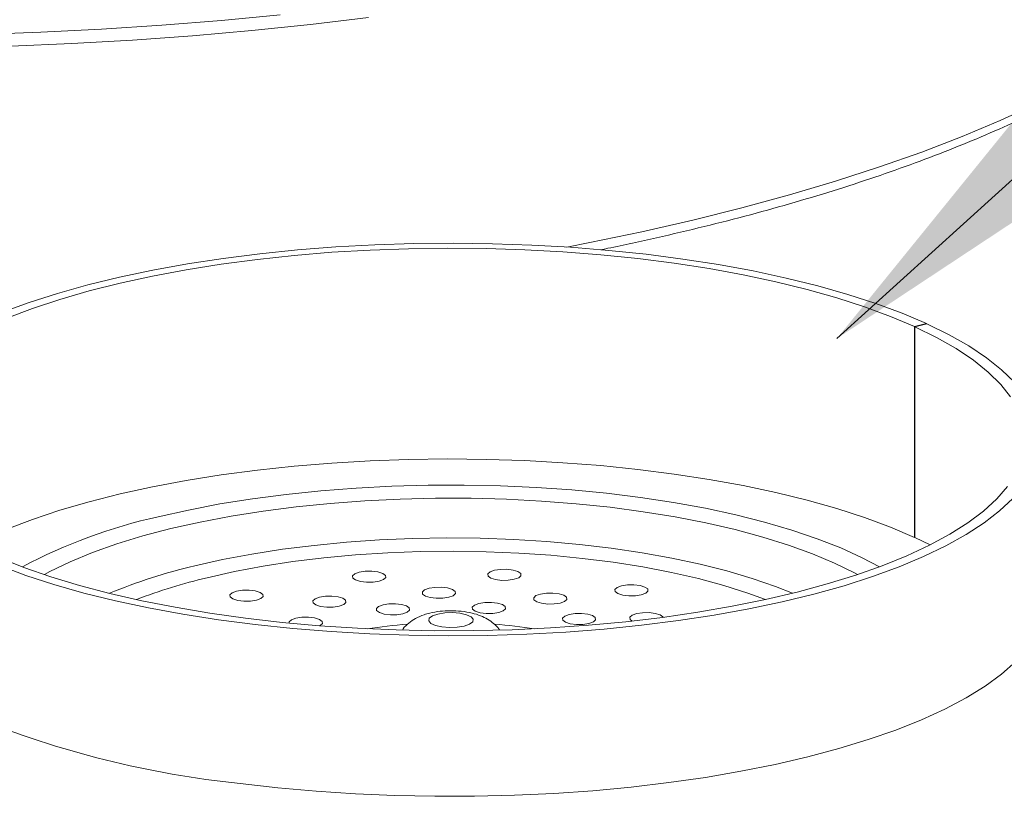
# Paper-space layout 'Blatt2' of a CAD drawing. Units: millimetres. Extents: x 5 to 415, y 5 to 292.
# Drawn here: x 292 to 299, y 118 to 124 of the extents above; entities that cross this region are included whole.
import ezdxf

# ---------------------------------------------------------------- set-up
doc = ezdxf.new("R2010")
doc.units = ezdxf.units.MM
doc.layers.add('BEMAßUNG', color=96, linetype='Continuous')

psp = doc.layouts.new('Blatt2')

# ---------------------------------------------------------------- linework, layer by layer
at = {"color": 7, "linetype": 'Continuous', "lineweight": 15}
for p, q in [((298.45224, 121.71882), (298.53721, 121.73953)), ((298.45224, 121.71882), (298.45224, 120.23018)), ((298.54032, 121.73811), (298.45527, 121.71744)), ((298.45527, 121.71744), (298.45527, 120.22879)), ((298.53721, 121.73953), (298.53721, 121.73736)), ((298.45224, 120.23018), (298.45527, 120.23091)), ((298.45527, 120.22879), (298.5628, 120.17716))]:
    psp.add_line(p, q, dxfattribs=at)
at = {"color": 8, "linetype": 'Continuous', "lineweight": 15, "flags": 128}
for points in [[(288.00349, 123.91644), (288.42014, 123.87712), (288.84145, 123.84377), (289.26665, 123.81646), (289.69497, 123.79522), (290.12562, 123.7801), (290.55781, 123.77114), (290.99075, 123.76833), (291.42366, 123.7717), (291.85575, 123.78123), (292.28621, 123.7969), (292.71428, 123.81869), (293.13916, 123.84656), (293.56008, 123.88045), (293.97627, 123.92031)], [(294.59935, 123.90099), (294.19063, 123.8522), (293.77602, 123.80927), (293.35629, 123.77229), (292.9322, 123.74133), (292.50454, 123.71643), (292.07407, 123.69764), (291.64158, 123.68501), (291.20787, 123.67854), (290.77373, 123.67826), (290.33995, 123.68416), (289.90732, 123.69624), (289.47663, 123.71446), (289.04867, 123.73881), (288.62423, 123.76922), (288.20407, 123.80566), (287.78897, 123.84805), (287.37968, 123.89631)], [(295.99808, 122.28041), (296.1607, 122.31195), (296.52908, 122.38853), (296.88731, 122.47028), (297.23473, 122.55706), (297.57071, 122.64871), (297.89464, 122.74506), (298.20591, 122.84594), (298.50398, 122.95116), (298.78828, 123.06053), (299.0583, 123.17385), (299.31355, 123.29091)], [(293.11515, 120.37579), (293.32716, 120.42354), (293.54905, 120.466), (293.77965, 120.50295), (294.01773, 120.53419), (294.26201, 120.55955), (294.51119, 120.5789), (294.76395, 120.59213), (295.01893, 120.59919), (295.27478, 120.60001), (295.53012, 120.59461), (295.7836, 120.58302), (296.03387, 120.56528), (296.27958, 120.5415), (296.51943, 120.51181), (296.75214, 120.47636), (296.97647, 120.43535), (297.19121, 120.38898), (297.39523, 120.33751), (297.58744, 120.28122), (297.7668, 120.2204), (297.93237, 120.15538), (298.08325, 120.0865), (298.20477, 120.02212)], [(298.05062, 119.96765), (298.02952, 119.97913), (297.88929, 120.04844), (297.73392, 120.11406), (297.56427, 120.17563), (297.38129, 120.2328), (297.18601, 120.28526), (296.97951, 120.3327), (296.76295, 120.37487), (296.53755, 120.41152), (296.30456, 120.44246), (296.06528, 120.46751), (295.82106, 120.48652), (295.57325, 120.4994), (295.32325, 120.50607), (295.07246, 120.5065), (294.82227, 120.50067), (294.57409, 120.48863), (294.3293, 120.47045), (294.08927, 120.44621), (293.85535, 120.41606), (293.62884, 120.38017), (293.411, 120.33874), (293.20307, 120.292), (293.0062, 120.24021), (292.82149, 120.18366), (292.64997, 120.12267), (292.4926, 120.05757), (292.35027, 119.98874), (292.31105, 119.96765)], [(293.37194, 120.02931), (293.56934, 120.07355), (293.77644, 120.11256), (293.99198, 120.14611), (294.21467, 120.17398), (294.44317, 120.19602), (294.67611, 120.21209), (294.91209, 120.2221), (295.14968, 120.22597), (295.38746, 120.2237), (295.62399, 120.2153), (295.85786, 120.20081), (296.08766, 120.18032), (296.312, 120.15396), (296.52955, 120.12189), (296.73898, 120.08429), (296.93904, 120.04139), (297.12852, 119.99345), (297.30629, 119.94077), (297.47128, 119.88365), (297.59181, 119.83567)], [(297.40082, 119.79132), (297.27608, 119.83702), (297.10807, 119.89037), (296.92788, 119.9391), (296.73664, 119.98291), (296.53556, 120.02151), (296.32592, 120.05466), (296.10903, 120.08216), (295.88628, 120.10383), (295.65907, 120.11952), (295.42884, 120.12916), (295.19704, 120.13266), (294.96513, 120.13001), (294.73459, 120.12123), (294.50687, 120.10638), (294.28342, 120.08554), (294.06563, 120.05884), (293.8549, 120.02647), (293.65255, 119.98861), (293.45986, 119.94552)]]:
    psp.add_lwpolyline(points, dxfattribs=at)
at = {"color": 7, "linetype": 'Continuous', "lineweight": 15, "flags": 128}
for points in [[(292.01645, 121.82054), (292.20363, 121.88897), (292.4041, 121.95309), (292.61697, 122.01259), (292.84128, 122.06723), (293.07604, 122.11675), (293.32019, 122.16093), (293.57265, 122.19958), (293.8323, 122.23253), (294.09796, 122.25962), (294.36845, 122.28074), (294.64258, 122.29579), (294.9191, 122.3047), (295.1968, 122.30744), (295.47442, 122.30399), (295.75073, 122.29437), (296.0245, 122.27862), (296.2945, 122.25681), (296.55953, 122.22904), (296.81841, 122.19543), (297.06997, 122.15613), (297.3131, 122.11133), (297.54671, 122.06121), (297.76976, 122.006), (297.98125, 121.94595), (298.18024, 121.88133), (298.36583, 121.81242), (298.53721, 121.73953)], [(292.04614, 121.77767), (292.22666, 121.84625), (292.42065, 121.9106), (292.62723, 121.97045), (292.84545, 122.02551), (293.07433, 122.07553), (293.31282, 122.12029), (293.55982, 122.15959), (293.81422, 122.19324), (294.07485, 122.22108), (294.34053, 122.243), (294.61004, 122.25889), (294.88215, 122.26869), (295.15562, 122.27233), (295.42921, 122.26982), (295.70167, 122.26116), (295.97175, 122.24639), (296.23822, 122.22557), (296.49987, 122.19881), (296.75551, 122.16622), (297.00396, 122.12795), (297.2441, 122.08418), (297.47483, 122.03511), (297.69509, 121.98096), (297.90389, 121.92197), (298.10027, 121.85843), (298.28333, 121.79061), (298.45224, 121.71882)], [(298.45527, 121.71744), (298.60897, 121.64196), (298.74704, 121.56318), (298.86884, 121.48148), (298.97383, 121.39723), (299.06151, 121.31081), (299.1315, 121.22261)], [(298.54032, 121.73811), (298.69642, 121.66151), (298.83683, 121.5816), (298.96091, 121.49875), (299.06812, 121.41332), (299.15798, 121.32569)], [(292.04614, 120.28903), (292.22666, 120.3576), (292.42065, 120.42196), (292.62723, 120.4818), (292.84545, 120.53686), (293.07433, 120.58689), (293.31282, 120.63165), (293.55982, 120.67094), (293.81422, 120.70459), (294.07485, 120.73244), (294.34053, 120.75436), (294.61004, 120.77025), (294.88215, 120.78004), (295.15562, 120.78369), (295.42921, 120.78118), (295.70167, 120.77251), (295.97175, 120.75774), (296.23822, 120.73692), (296.49987, 120.71016), (296.75551, 120.67757), (297.00396, 120.6393), (297.2441, 120.59553), (297.47483, 120.54646), (297.69509, 120.49231), (297.90389, 120.43333), (298.10027, 120.36978), (298.28333, 120.30196), (298.45224, 120.23018)], [(299.10945, 120.58985), (299.03334, 120.50222), (298.93965, 120.4165), (298.82883, 120.33308), (298.70136, 120.25235), (298.55784, 120.17466), (298.39892, 120.10039), (298.22532, 120.02986), (298.03783, 119.9634), (297.83731, 119.9013), (297.62468, 119.84386), (297.4009, 119.79134), (297.167, 119.74396), (296.92403, 119.70196), (296.67312, 119.66552), (296.4154, 119.63481), (296.15205, 119.60997), (295.88427, 119.59111), (295.61328, 119.57832), (295.34031, 119.57165), (295.06663, 119.57114), (294.79346, 119.57679), (294.52206, 119.58857), (294.25366, 119.60644), (293.98949, 119.63029), (293.73076, 119.66004), (293.47864, 119.69554), (293.23428, 119.73664), (292.9988, 119.78313), (292.77328, 119.83482), (292.55873, 119.89147), (292.35614, 119.95281), (292.16644, 120.01857), (291.99048, 120.08845)], [(299.14618, 120.5046), (299.05381, 120.41727), (298.94416, 120.33218), (298.81769, 120.24972), (298.675, 120.17027), (298.5167, 120.09417), (298.34351, 120.02176), (298.1562, 119.95337), (297.95561, 119.8893), (297.74263, 119.82983), (297.51821, 119.77525), (297.28336, 119.72578), (297.03912, 119.68164), (296.78659, 119.64305), (296.52689, 119.61016), (296.26117, 119.58312), (295.99064, 119.56206), (295.71648, 119.54707), (295.43994, 119.53821), (295.16224, 119.53553), (294.88463, 119.53904), (294.60833, 119.54872), (294.33459, 119.56453), (294.06463, 119.58639), (293.79966, 119.61422), (293.54085, 119.64788), (293.28936, 119.68723), (293.04631, 119.73209), (292.8128, 119.78226), (292.58985, 119.83752), (292.37848, 119.89761), (292.17961, 119.96227), (291.99414, 120.03122)], [(294.71888, 119.96202), (294.69943, 119.97599), (294.66543, 119.98642), (294.62204, 119.99171), (294.57588, 119.99107), (294.53396, 119.98459), (294.50268, 119.97325), (294.48679, 119.95879), (294.48871, 119.9434), (294.50816, 119.92943), (294.54216, 119.919), (294.58555, 119.91371), (294.63172, 119.91435), (294.67363, 119.92083), (294.70492, 119.93217), (294.7208, 119.94663), (294.71888, 119.96202)], [(295.67489, 119.95989), (295.67297, 119.97528), (295.65352, 119.98925), (295.61952, 119.99968), (295.57613, 120.00497), (295.52996, 120.00433), (295.48805, 119.99785), (295.45676, 119.98651), (295.44088, 119.97205), (295.4428, 119.95666), (295.46225, 119.94269), (295.49625, 119.93226), (295.53964, 119.92697), (295.5858, 119.92761), (295.62772, 119.93409), (295.659, 119.94543), (295.67489, 119.95989)], [(296.55569, 119.83597), (296.57158, 119.85043), (296.56965, 119.86582), (296.55021, 119.87979), (296.5162, 119.89022), (296.47281, 119.89552), (296.42665, 119.89488), (296.38473, 119.8884), (296.35345, 119.87706), (296.33756, 119.8626), (296.33949, 119.84721), (296.35893, 119.83324), (296.39294, 119.82281), (296.43632, 119.81751), (296.48249, 119.81816), (296.5244, 119.82464), (296.55569, 119.83597)], [(293.8332, 119.84203), (293.79919, 119.85246), (293.7558, 119.85776), (293.70964, 119.85711), (293.66772, 119.85063), (293.63644, 119.8393), (293.62055, 119.82484), (293.62248, 119.80945), (293.64192, 119.79548), (293.67593, 119.78505), (293.71931, 119.77975), (293.76548, 119.78039), (293.80739, 119.78687), (293.83868, 119.79821), (293.85457, 119.81267), (293.85264, 119.82806), (293.8332, 119.84203)], [(295.21096, 119.84846), (295.19151, 119.86243), (295.15751, 119.87286), (295.11412, 119.87816), (295.06795, 119.87751), (295.02604, 119.87103), (294.99475, 119.8597), (294.97887, 119.84524), (294.98079, 119.82985), (295.00024, 119.81588), (295.03424, 119.80545), (295.07763, 119.80015), (295.12379, 119.80079), (295.16571, 119.80728), (295.19699, 119.81861), (295.21288, 119.83307), (295.21096, 119.84846)], [(295.99914, 119.79221), (295.99722, 119.8076), (295.97777, 119.82157), (295.94377, 119.83199), (295.90038, 119.83729), (295.85421, 119.83665), (295.8123, 119.83017), (295.78102, 119.81883), (295.76513, 119.80437), (295.76705, 119.78898), (295.7865, 119.77501), (295.8205, 119.76458), (295.86389, 119.75929), (295.91006, 119.75993), (295.95197, 119.76641), (295.98325, 119.77774), (295.99914, 119.79221)], [(294.41818, 119.79989), (294.38418, 119.81032), (294.34079, 119.81561), (294.29462, 119.81497), (294.25271, 119.80849), (294.22143, 119.79716), (294.20554, 119.78269), (294.20746, 119.76731), (294.22691, 119.75333), (294.26091, 119.74291), (294.3043, 119.73761), (294.35047, 119.73825), (294.39238, 119.74473), (294.42366, 119.75607), (294.43955, 119.77053), (294.43763, 119.78592), (294.41818, 119.79989)], [(294.88641, 119.73185), (294.86696, 119.74582), (294.83296, 119.75625), (294.78957, 119.76155), (294.7434, 119.76091), (294.70149, 119.75442), (294.6702, 119.74309), (294.65432, 119.72863), (294.65624, 119.71324), (294.67569, 119.69927), (294.70969, 119.68884), (294.75308, 119.68354), (294.79924, 119.68418), (294.84116, 119.69067), (294.87244, 119.702), (294.88833, 119.71646), (294.88641, 119.73185)], [(295.56542, 119.72587), (295.5635, 119.74126), (295.54405, 119.75523), (295.51005, 119.76566), (295.46666, 119.77096), (295.4205, 119.77032), (295.37858, 119.76383), (295.3473, 119.7525), (295.33141, 119.73804), (295.33334, 119.72265), (295.35278, 119.70868), (295.38679, 119.69825), (295.43017, 119.69295), (295.47634, 119.69359), (295.51825, 119.70008), (295.54954, 119.71141), (295.56542, 119.72587)], [(295.08772, 119.68872), (295.04972, 119.67554), (295.02754, 119.65882), (295.02385, 119.64058), (295.03909, 119.62302), (295.07143, 119.60826), (295.11696, 119.59808), (295.1702, 119.5937), (295.22472, 119.59565), (295.27395, 119.60371), (295.31195, 119.61688), (295.33413, 119.6336), (295.33782, 119.65184), (295.32258, 119.6694), (295.29025, 119.68416), (295.24471, 119.69434), (295.19147, 119.69872), (295.13695, 119.69677), (295.08772, 119.68872)], [(296.18589, 119.63373), (296.20178, 119.6482), (296.19986, 119.66359), (296.18041, 119.67756), (296.14641, 119.68798), (296.10302, 119.69328), (296.05685, 119.69264), (296.01494, 119.68616), (295.98366, 119.67482), (295.96777, 119.66036), (295.96969, 119.64497), (295.98914, 119.631), (296.02314, 119.62057), (296.06653, 119.61528), (296.1127, 119.61592), (296.15461, 119.6224), (296.18589, 119.63373)], [(296.67867, 119.66626), (296.67671, 119.66954), (296.65727, 119.68352), (296.62326, 119.69394), (296.57988, 119.69924), (296.53371, 119.6986), (296.4918, 119.69212), (296.46051, 119.68078), (296.44462, 119.66632), (296.44655, 119.65093), (296.46047, 119.63972)], [(294.25221, 119.65076), (294.21821, 119.66119), (294.17482, 119.66648), (294.12865, 119.66584), (294.08674, 119.65936), (294.05546, 119.64802), (294.03957, 119.63356), (294.03832, 119.6254)], [(294.25636, 119.60622), (294.25769, 119.60694), (294.27358, 119.6214), (294.27166, 119.63679), (294.25221, 119.65076)], [(293.69219, 118.49214), (293.95858, 118.46193), (294.23043, 118.43771), (294.50653, 118.41961), (294.78564, 118.40769), (295.06651, 118.40201), (295.3479, 118.4026), (295.62853, 118.40945), (295.90717, 118.42253), (296.18257, 118.44179), (296.45349, 118.46714), (296.71872, 118.49846), (296.97709, 118.53562), (297.22743, 118.57844), (297.46864, 118.62675), (297.69963, 118.68032), (297.91936, 118.73891), (298.12687, 118.80226), (298.32122, 118.87009), (298.50154, 118.94209), (298.66703, 119.01795), (298.81695, 119.09733), (298.95063, 119.17986), (299.06748, 119.26519), (299.16697, 119.35293)]]:
    psp.add_lwpolyline(points, dxfattribs=at)
at = {"color": 8, "linetype": 'Continuous', "lineweight": 15}
for centre, radius, start, end in [((293.91779, 116.72607), 3.73694, 102.402865, 118.112943), ((294.25953, 116.23679), 3.895, 103.172313, 112.486029), ((294.36951, 116.11739), 3.93473, 103.366878, 110.977793), ((295.13855, 116.00473), 3.62201, 94.223506, 98.704992), ((295.22552, 116.02579), 3.60084, 81.282063, 85.777411)]:
    psp.add_arc(centre, radius, start, end, dxfattribs=at)
at = {"color": 7, "linetype": 'Continuous', "lineweight": 15}
psp.add_arc((294.40725, 125.33982), 6.88492, 247.930372, 264.038597, dxfattribs=at)
for points, knots in [([(296.23715, 122.26132), (296.25388, 122.2646), (296.38873, 122.29107), (296.6335, 122.3453), (296.9702, 122.42419), (297.29632, 122.5081), (297.61241, 122.5963), (297.91766, 122.68883), (298.21167, 122.78552), (298.49395, 122.88624), (298.76405, 122.99085), (299.02155, 123.09922), (299.26603, 123.2112), (299.4971, 123.32667), (299.71439, 123.44548), (299.91753, 123.56751), (300.10619, 123.69262), (300.28001, 123.82069), (300.43866, 123.95156), (300.58178, 124.08508), (300.709, 124.22106), (300.82, 124.35924), (300.91435, 124.49932), (300.99212, 124.64091), (301.05187, 124.78363), (301.08979, 124.901), (301.10152, 124.97101), (301.10518, 124.99281)], [0, 0, 0, 0, 0.00599739, 0.04832925, 0.09067208, 0.13302734, 0.17539666, 0.21778183, 0.26018485, 0.30260788, 0.34505328, 0.38752349, 0.43002098, 0.47254802, 0.51510637, 0.55769669, 0.60031773, 0.64296492, 0.68562842, 0.72828373, 0.77089577, 0.81341571, 0.85577914, 0.89791169, 0.93974333, 0.98123072, 1, 1, 1, 1]), ([(295.52254, 119.57804), (295.52138, 119.57991), (295.51078, 119.59695), (295.48258, 119.62266), (295.43956, 119.65419), (295.38838, 119.67872), (295.32708, 119.69788), (295.25565, 119.70988), (295.17835, 119.71373), (295.10263, 119.70941), (295.04042, 119.6987), (294.98308, 119.68209), (294.9326, 119.66064), (294.88309, 119.62632), (294.85129, 119.59799), (294.83952, 119.57862), (294.83797, 119.57606)], [0, 0, 0, 0, 0.0084622, 0.077459, 0.1469138, 0.2210963, 0.3067792, 0.4068089, 0.5021501, 0.5958056, 0.690604, 0.7475107, 0.8363482, 0.9125945, 0.9884629, 1, 1, 1, 1])]:
    psp.add_open_spline(points, degree=3, knots=knots, dxfattribs=at)
at = {"layer": 'BEMAßUNG'}
psp.add_line((297.9057, 121.63503), (322.55971, 144.00247), dxfattribs=at)
psp.add_solid([(297.9057, 121.63503), (300.69256, 123.4775), (300.00988, 124.22997)], dxfattribs=at)

doc.saveas('drawing.dxf')
